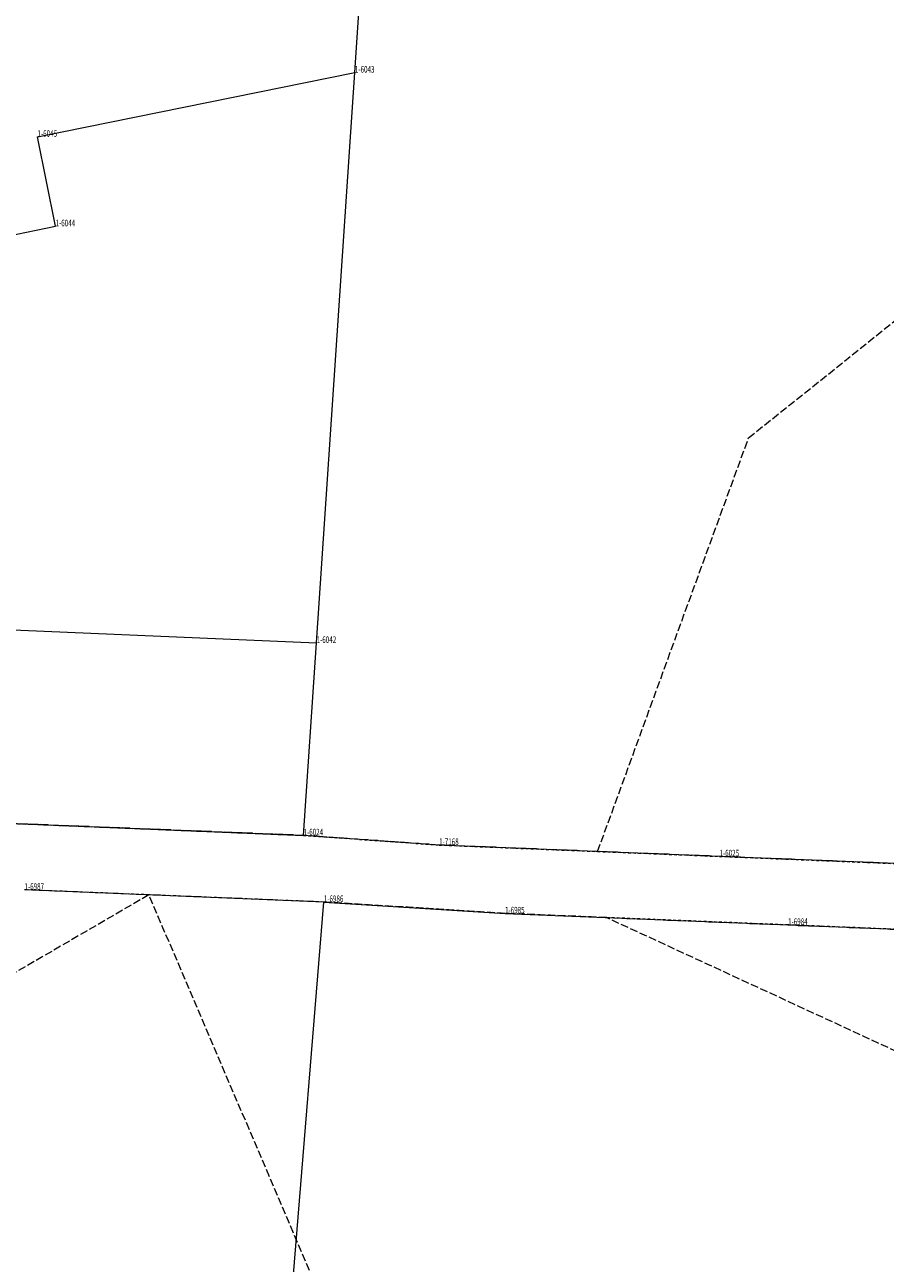
# Model space of a CAD drawing. Units: metres. Extents: x 8471721 to 8477966, y 5583648 to 5588132.
# Drawn here: x 8474557 to 8474793, y 5586280 to 5586619 of the extents above; entities that cross this region are included whole.
import ezdxf

# ---------------------------------------------------------------- set-up
doc = ezdxf.new("R2010")
doc.units = ezdxf.units.M
for name, pattern in [('GDE', [0]), ('GUK', [2.8, 2.1, -0.7]), ('GUZ', [1.4, 0.7, -0.7])]:
    doc.linetypes.add(name, pattern=pattern)
for name, color, linetype, lineweight in [('Dzialki', 7, 'GDE', 18), ('Kontury', 90, 'GUK', 18), ('Numery_punktow', 7, 'CONTINUOUS', 18), ('Uzytki', 90, 'GUZ', 18)]:
    doc.layers.add(name, color=color, linetype=linetype, lineweight=lineweight)
doc.styles.get("Standard").update_dxf_attribs({"font": 'Simplex.SHX', "width": 0.75})

msp = doc.modelspace()

# ---------------------------------------------------------------- linework, layer by layer
at = {"layer": 'Dzialki'}
for p, q in [((8474647.52, 5586605.88), (8474653.98, 5586702.4)), ((8474560.55, 5586588.3), (8474647.52, 5586605.88)), ((8474637.03, 5586449.59), (8474647.52, 5586605.88)), ((8474565.5, 5586563.77), (8474560.55, 5586588.3)), ((8474447.8, 5586539.99), (8474565.5, 5586563.77)), ((8474472.58, 5586456.63), (8474637.03, 5586449.59)), ((8474633.45, 5586396.85), (8474637.03, 5586449.59)), ((8474483.84, 5586402.97), (8474633.45, 5586396.85)), ((8474670.59, 5586394.21), (8474633.45, 5586396.85)), ((8474747.42, 5586391.09), (8474670.59, 5586394.21)), ((8474806.34, 5586388.69), (8474747.42, 5586391.09)), ((8474639, 5586378.59), (8474556.99, 5586381.94)), ((8474627.24, 5586234.04), (8474639, 5586378.59)), ((8474639, 5586378.59), (8474688.65, 5586375.46)), ((8474688.65, 5586375.46), (8474766.2, 5586372.31)), ((8474766.2, 5586372.31), (8474834.94, 5586369.52))]:
    msp.add_line(p, q, dxfattribs=at)
at = {"layer": 'Kontury'}
for p, q in [((8474755.38, 5586505.8), (8474863, 5586591.89)), ((8474714.03, 5586392.44), (8474755.38, 5586505.8)), ((8474633.45, 5586396.85), (8474483.84, 5586402.97)), ((8474670.59, 5586394.21), (8474633.45, 5586396.85)), ((8474714.03, 5586392.44), (8474670.59, 5586394.21)), ((8474747.42, 5586391.09), (8474714.03, 5586392.44)), ((8474806.34, 5586388.69), (8474747.42, 5586391.09)), ((8474591.08, 5586380.55), (8474556.99, 5586381.94)), ((8474591.08, 5586380.55), (8474476.46, 5586313.9)), ((8474673.64, 5586187.46), (8474591.08, 5586380.55)), ((8474639, 5586378.59), (8474591.08, 5586380.55)), ((8474688.65, 5586375.46), (8474639, 5586378.59)), ((8474716.42, 5586374.33), (8474688.65, 5586375.46)), ((8474854.59, 5586310.5), (8474716.42, 5586374.33)), ((8474716.42, 5586374.33), (8474766.2, 5586372.31)), ((8474766.2, 5586372.31), (8474834.94, 5586369.52))]:
    msp.add_line(p, q, dxfattribs=at)
at = {"layer": 'Uzytki'}
for p, q in [((8474483.84, 5586402.97), (8474633.45, 5586396.85)), ((8474633.45, 5586396.85), (8474670.59, 5586394.21)), ((8474670.59, 5586394.21), (8474714.03, 5586392.44)), ((8474714.03, 5586392.44), (8474747.42, 5586391.09)), ((8474747.42, 5586391.09), (8474806.34, 5586388.69)), ((8474591.08, 5586380.55), (8474556.99, 5586381.94)), ((8474639, 5586378.59), (8474591.08, 5586380.55)), ((8474688.65, 5586375.46), (8474639, 5586378.59)), ((8474716.42, 5586374.33), (8474688.65, 5586375.46)), ((8474766.2, 5586372.31), (8474716.42, 5586374.33)), ((8474834.94, 5586369.52), (8474766.2, 5586372.31))]:
    msp.add_line(p, q, dxfattribs=at)

# ---------------------------------------------------------------- texts
at = {"layer": 'Numery_punktow', "width": 0.7}
for s, p in [('1-6043', (8474647.52, 5586605.88)), ('1-6045', (8474560.55, 5586588.3)), ('1-6044', (8474565.5, 5586563.77)), ('1-6042', (8474637.03, 5586449.59)), ('1-6024', (8474633.45, 5586396.85)), ('1-7168', (8474670.59, 5586394.21)), ('1-6025', (8474747.42, 5586391.09)), ('1-6987', (8474556.99, 5586381.94)), ('1-6986', (8474639, 5586378.59)), ('1-6985', (8474688.65, 5586375.46)), ('1-6984', (8474766.2, 5586372.31))]:
    msp.add_text(s, height=1.8, dxfattribs=at).set_placement(p)

doc.saveas('drawing.dxf')
